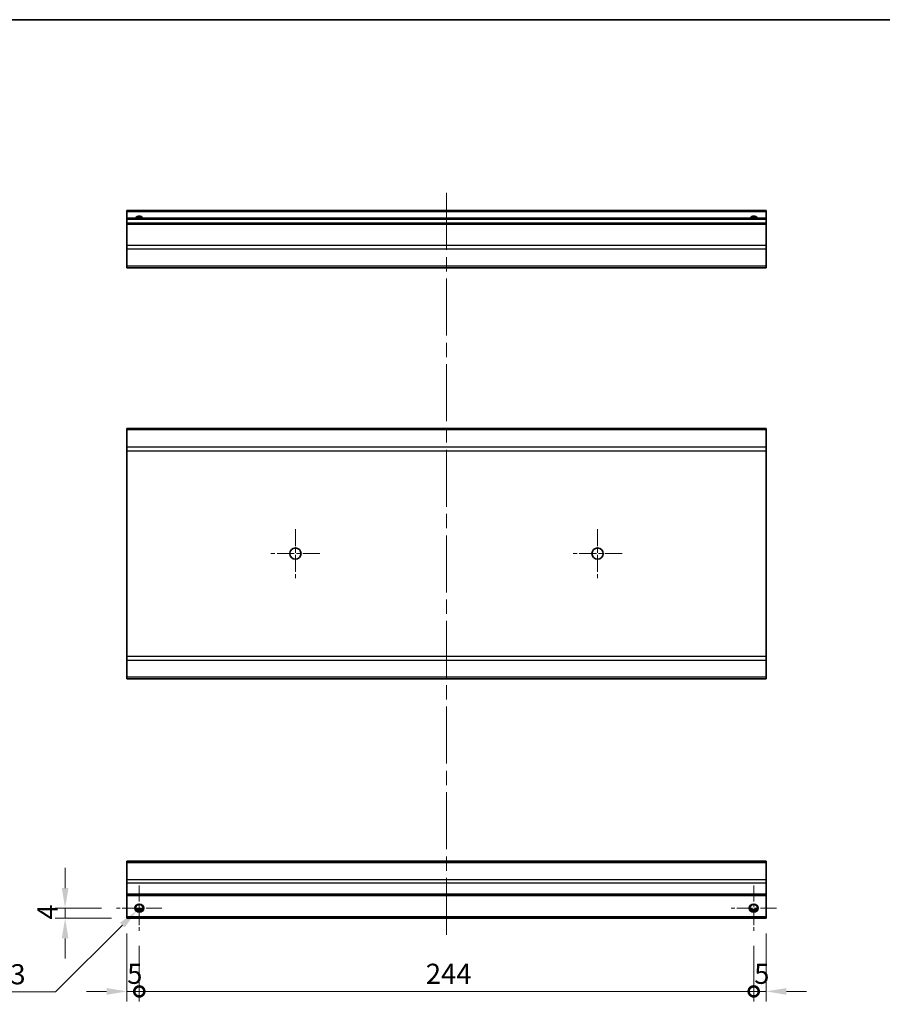
# Model space of a CAD drawing. Units: millimetres. Extents: x 0 to 6494, y -27 to 1124.
# Drawn here: x 3189 to 3531, y 452 to 843 of the extents above; entities that cross this region are included whole.
import ezdxf

# ---------------------------------------------------------------- set-up
doc = ezdxf.new("R2010")
doc.units = ezdxf.units.MM
doc.header["$LTSCALE"] = 4
doc.linetypes.add('CHAIN', pattern=[0.3543, 0.2362, -0.0295, 0.0591, -0.0295])
doc.layers.get('Defpoints').update_dxf_attribs({"lineweight": 25})
for name, color, linetype, lineweight in [('Border (ISO)', 7, 'Continuous', 35), ('Center Mark (ISO)', 131, 'Continuous', 18), ('Centerline (ISO)', 131, 'Continuous', 18), ('Dimension (ISO)', 7, 'Continuous', 18), ('Dimension (ISO) @ 1', 7, 'Continuous', 18), ('Visible (ISO)', 7, 'Continuous', 35), ('Visible Narrow (ISO)', 7, 'Continuous', 25)]:
    doc.layers.add(name, color=color, linetype=linetype, lineweight=lineweight)
doc.styles.add('Note Text (TK)', font='txt')
doc.dimstyles.new('Default - Method 1b (TK)', dxfattribs={"dimscale": 4, "dimtxt": 2.5, "dimasz": 2.5, "dimexe": 1, "dimexo": 1.5, "dimgap": 1, "dimtad": 1, "dimtoh": 1, "dimrnd": 1e-08, "dimdsep": 46, "dimtxsty": 'Note Text (TK)', "dimcen": 0.09, "dimdle": 5, "dimclrd": 100, "dimclre": 100, "dimclrt": 7, "dimadec": 1, "dimazin": 1, "dimtfac": 1, "dimtmove": 0, "dimatfit": 3, "dimfxl": 1, "dimtolj": 1, "dimlwd": -1, "dimlwe": -1, "dimarcsym": 0})

# ---------------------------------------------------------------- blocks, each defined once
blk = doc.blocks.new('図面枠 tk図枠')
at = {"layer": 'Border (ISO)'}
blk.add_line((14.5, 289), (405.5, 289), dxfattribs=at)
blk = doc.blocks.new('_DotSmall')
at = {"color": 0, "linetype": 'ByBlock', "const_width": 0.5}
blk.add_lwpolyline([(-0.0625, 0, 1), (0.0625, 0, 1)], format="xyb", close=True, dxfattribs=at)
blk = doc.blocks.new('*D70')
at = {"layer": 'Defpoints', "color": 0}
for p in [(3231.38, 486.15), (3236.38, 481.15), (3236.38, 457.09)]:
    blk.add_point(p, dxfattribs=at)
at = {"layer": 'Dimension (ISO)', "color": 100}
for p, q in [((3231.38, 480.15), (3231.38, 453.09)), ((3236.38, 475.15), (3236.38, 453.09)), ((3223.38, 457.09), (3215.38, 457.09)), ((3231.38, 457.09), (3236.38, 457.09)), ((3236.38, 457.09), (3244.38, 457.09))]:
    blk.add_line(p, q, dxfattribs=at)
blk.add_solid([(3223.38, 458.42), (3223.38, 455.75), (3231.38, 457.09)], dxfattribs=at)
at = {"layer": 'Dimension (ISO)', "color": 100, "xscale": 8, "yscale": 8, "zscale": 8, "rotation": 180}
blk.add_blockref('_DotSmall', (3236.38, 457.09), dxfattribs=at)
at = {"layer": 'Dimension (ISO)', "color": 7, "insert": (3231.56, 464.09), "char_height": 8, "attachment_point": 4, "style": 'Note Text (TK)'}
blk.add_mtext('\\A1;5', dxfattribs=at)
blk = doc.blocks.new('*D69')
at = {"layer": 'Defpoints', "color": 0}
for p in [(3236.38, 481.15), (3480.38, 481.15), (3480.38, 457.09)]:
    blk.add_point(p, dxfattribs=at)
at = {"layer": 'Dimension (ISO)', "color": 100}
for p, q in [((3236.38, 475.15), (3236.38, 453.09)), ((3480.38, 475.15), (3480.38, 453.09)), ((3236.38, 457.09), (3480.38, 457.09))]:
    blk.add_line(p, q, dxfattribs=at)
at = {"layer": 'Dimension (ISO)', "color": 100, "xscale": 8, "yscale": 8, "zscale": 8, "rotation": 180}
blk.add_blockref('_DotSmall', (3236.38, 457.09), dxfattribs=at)
at = {"layer": 'Dimension (ISO)', "color": 100, "xscale": 8, "yscale": 8, "zscale": 8}
blk.add_blockref('_DotSmall', (3480.38, 457.09), dxfattribs=at)
at = {"layer": 'Dimension (ISO)', "color": 7, "insert": (3350.16, 464.09), "char_height": 8, "attachment_point": 4, "style": 'Note Text (TK)'}
blk.add_mtext('\\A1;244', dxfattribs=at)
blk = doc.blocks.new('*D68')
at = {"layer": 'Defpoints', "color": 0}
for p in [(3485.38, 486.15), (3480.38, 481.15), (3485.38, 457.09)]:
    blk.add_point(p, dxfattribs=at)
at = {"layer": 'Dimension (ISO)', "color": 100}
for p, q in [((3485.38, 480.15), (3485.38, 453.09)), ((3480.38, 475.15), (3480.38, 453.09)), ((3480.38, 457.09), (3472.38, 457.09)), ((3480.38, 457.09), (3485.38, 457.09)), ((3493.38, 457.09), (3501.38, 457.09))]:
    blk.add_line(p, q, dxfattribs=at)
blk.add_solid([(3493.38, 458.42), (3493.38, 455.75), (3485.38, 457.09)], dxfattribs=at)
at = {"layer": 'Dimension (ISO)', "color": 100, "xscale": 8, "yscale": 8, "zscale": 8}
blk.add_blockref('_DotSmall', (3480.38, 457.09), dxfattribs=at)
at = {"layer": 'Dimension (ISO)', "color": 7, "insert": (3480.56, 464.09), "char_height": 8, "attachment_point": 4, "style": 'Note Text (TK)'}
blk.add_mtext('\\A1;5', dxfattribs=at)
blk = doc.blocks.new('*D67')
at = {"layer": 'Defpoints', "color": 0}
for p in [(3227.38, 490.15), (3206.92, 486.15), (3231.38, 486.15)]:
    blk.add_point(p, dxfattribs=at)
at = {"layer": 'Dimension (ISO)', "color": 100}
for p, q in [((3206.92, 498.15), (3206.92, 506.15)), ((3221.38, 490.15), (3202.92, 490.15)), ((3206.92, 490.15), (3206.92, 486.15)), ((3225.38, 486.15), (3202.92, 486.15)), ((3206.92, 478.15), (3206.92, 470.15))]:
    blk.add_line(p, q, dxfattribs=at)
for points in [[(3205.59, 498.15), (3208.26, 498.15), (3206.92, 490.15)], [(3205.59, 478.15), (3208.26, 478.15), (3206.92, 486.15)]]:
    blk.add_solid(points, dxfattribs=at)
at = {"layer": 'Dimension (ISO)', "color": 7, "insert": (3199.92, 485.62), "char_height": 8, "attachment_point": 4, "rotation": 90, "style": 'Note Text (TK)'}
blk.add_mtext('\\A1;4', dxfattribs=at)
blk = doc.blocks.new('*D66')
at = {"layer": 'Defpoints', "color": 0}
for p in [(3235.32, 489.09), (3237.44, 491.21)]:
    blk.add_point(p, dxfattribs=at)
at = {"layer": 'Dimension (ISO)', "color": 100}
for p, q in [((3236.02, 490.15), (3236.74, 490.15)), ((3236.38, 489.79), (3236.38, 490.51)), ((3203.13, 456.9), (3229.66, 483.43)), ((3164.02, 456.9), (3203.13, 456.9))]:
    blk.add_line(p, q, dxfattribs=at)
blk.add_solid([(3228.72, 484.37), (3230.61, 482.49), (3235.32, 489.09)], dxfattribs=at)
at = {"layer": 'Dimension (ISO)', "color": 7, "insert": (3164.02, 463.9), "char_height": 8, "attachment_point": 4, "style": 'Note Text (TK)'}
blk.add_mtext('\\A1; 2-M3', dxfattribs=at)

msp = doc.modelspace()

# ---------------------------------------------------------------- linework, layer by layer
at = {"layer": 'Center Mark (ISO)', "linetype": 'CHAIN', "ltscale": 7.222748}
for p, q in [((3298.38, 640.7172), (3298.38, 621.2172)), ((3418.38, 640.7172), (3418.38, 621.2172)), ((3308.13, 630.9672), (3288.63, 630.9672)), ((3428.13, 630.9672), (3408.63, 630.9672))]:
    msp.add_line(p, q, dxfattribs=at)
at = {"layer": 'Center Mark (ISO)', "linetype": 'CHAIN', "ltscale": 6.667144}
for p, q in [((3236.38, 499.1462), (3236.38, 481.1462)), ((3480.38, 499.1462), (3480.38, 481.1462)), ((3245.38, 490.1462), (3227.38, 490.1462)), ((3489.38, 490.1462), (3471.38, 490.1462))]:
    msp.add_line(p, q, dxfattribs=at)
at = {"layer": 'Centerline (ISO)', "linetype": 'CHAIN', "ltscale": 23.990969}
msp.add_line((3358.38, 774.2097), (3358.38, 479.1462), dxfattribs=at)
at = {"layer": 'Visible (ISO)'}
for p, q in [((3231.38, 766.7097), (3231.38, 767.2097)), ((3485.38, 767.2097), (3231.38, 767.2097)), ((3231.38, 766.7097), (3231.38, 764.2097)), ((3485.38, 767.2097), (3485.38, 766.7097)), ((3485.38, 764.2097), (3485.38, 766.7097)), ((3231.38, 763.7097), (3231.38, 764.2097)), ((3485.38, 764.2097), (3231.38, 764.2097)), ((3231.38, 763.7097), (3231.38, 762.2097)), ((3485.38, 764.2097), (3485.38, 763.7097)), ((3485.38, 762.2097), (3485.38, 763.7097)), ((3231.38, 761.7097), (3231.38, 762.2097)), ((3485.38, 762.2097), (3231.38, 762.2097)), ((3231.38, 761.7097), (3231.38, 753.3381)), ((3485.38, 762.2097), (3485.38, 761.7097)), ((3485.38, 753.3381), (3485.38, 761.7097)), ((3231.38, 751.9239), (3231.38, 753.3381)), ((3231.38, 751.9239), (3231.38, 745.0954)), ((3485.38, 753.3381), (3485.38, 751.9239)), ((3485.38, 745.0954), (3485.38, 751.9239)), ((3231.38, 744.5097), (3231.38, 745.0954)), ((3231.38, 744.5097), (3485.38, 744.5097)), ((3485.38, 745.0954), (3485.38, 744.5097)), ((3231.38, 680.0814), (3231.38, 680.6672)), ((3485.38, 680.6672), (3231.38, 680.6672)), ((3485.38, 680.6672), (3485.38, 680.0814)), ((3231.38, 680.0814), (3231.38, 673.253)), ((3485.38, 673.253), (3485.38, 680.0814)), ((3231.38, 671.8388), (3231.38, 673.253)), ((3485.38, 673.253), (3485.38, 671.8388)), ((3231.38, 671.8388), (3231.38, 590.0956)), ((3485.38, 590.0956), (3485.38, 671.8388)), ((3231.38, 588.6814), (3231.38, 590.0956)), ((3231.38, 588.6814), (3231.38, 581.853)), ((3485.38, 590.0956), (3485.38, 588.6814)), ((3485.38, 581.853), (3485.38, 588.6814)), ((3231.38, 581.2672), (3231.38, 581.853)), ((3485.38, 581.2672), (3231.38, 581.2672)), ((3485.38, 581.853), (3485.38, 581.2672)), ((3231.38, 508.2604), (3231.38, 508.8462)), ((3485.38, 508.8462), (3231.38, 508.8462)), ((3485.38, 508.8462), (3485.38, 508.2604)), ((3231.38, 508.2604), (3231.38, 501.432)), ((3485.38, 501.432), (3485.38, 508.2604)), ((3231.38, 500.0178), (3231.38, 501.432)), ((3485.38, 501.432), (3485.38, 500.0178)), ((3231.38, 500.0178), (3231.38, 495.6462)), ((3485.38, 495.6462), (3485.38, 500.0178)), ((3231.38, 495.1462), (3231.38, 495.6462)), ((3231.38, 495.1462), (3231.38, 486.6462)), ((3485.38, 495.1462), (3231.38, 495.1462)), ((3485.38, 495.6462), (3485.38, 495.1462)), ((3485.38, 486.6462), (3485.38, 495.1462)), ((3237.498, 489.1462), (3235.2619, 489.1462)), ((3481.498, 489.1462), (3479.2619, 489.1462)), ((3231.38, 486.1462), (3231.38, 486.6462)), ((3485.38, 486.1462), (3231.38, 486.1462)), ((3485.38, 486.6462), (3485.38, 486.1462))]:
    msp.add_line(p, q, dxfattribs=at)
for centre, radius in [((3298.38, 630.9672), 2.25), ((3418.38, 630.9672), 2.25), ((3236.38, 490.1462), 1.5), ((3480.38, 490.1462), 1.5)]:
    msp.add_circle(centre, radius, dxfattribs=at)
for centre in [(3236.38, 763.2097), (3480.38, 763.2097)]:
    msp.add_arc(centre, 1.5, 41.810315, 138.189685, dxfattribs=at)
at = {"layer": 'Visible Narrow (ISO)'}
for p, q in [((3485.38, 766.7097), (3231.38, 766.7097)), ((3485.38, 763.7097), (3231.38, 763.7097)), ((3485.38, 761.7097), (3231.38, 761.7097)), ((3485.38, 753.3381), (3231.38, 753.3381)), ((3485.38, 751.9239), (3231.38, 751.9239)), ((3485.38, 745.0954), (3231.38, 745.0954)), ((3485.38, 680.0814), (3231.38, 680.0814)), ((3485.38, 673.253), (3231.38, 673.253)), ((3231.38, 671.8388), (3485.38, 671.8388)), ((3485.38, 590.0956), (3231.38, 590.0956)), ((3231.38, 588.6814), (3485.38, 588.6814)), ((3485.38, 581.853), (3231.38, 581.853)), ((3231.38, 508.2604), (3485.38, 508.2604)), ((3485.38, 501.432), (3231.38, 501.432)), ((3485.38, 500.0178), (3231.38, 500.0178)), ((3485.38, 495.6462), (3231.38, 495.6462)), ((3237.7942, 489.6462), (3234.9657, 489.6462)), ((3481.7942, 489.6462), (3478.9657, 489.6462)), ((3485.38, 486.6462), (3231.38, 486.6462))]:
    msp.add_line(p, q, dxfattribs=at)
for centre in [(3236.38, 490.1462), (3480.38, 490.1462)]:
    msp.add_circle(centre, 1.7705, dxfattribs=at)
for centre in [(3236.38, 763.2097), (3480.38, 763.2097)]:
    msp.add_arc(centre, 1.7705, 34.389251, 145.610749, dxfattribs=at)

# ---------------------------------------------------------------- block references
at = {"xscale": 3, "yscale": 3, "zscale": 3}
msp.add_blockref('図面枠 tk図枠', (2909, -24), dxfattribs=at)

# ---------------------------------------------------------------- dimensions: what is measured, and where the dimension line sits
at = {"layer": 'Dimension (ISO) @ 1', "color": 100}
for base, p1, p2, angle, override, picture, middle in [((3206.9242, 486.1462), (3227.38, 490.1462), (3231.38, 486.1462), 90, {"dimscale": 1, "dimtxt": 8, "dimasz": 8, "dimexe": 4, "dimexo": 6, "dimgap": 3, "dimtoh": 0, "dimdec": 2, "dimcen": 0.36, "dimtp": 0, "dimtm": 0, "dimtdec": 2, "dimtix": 0, "dimtofl": 1, "dimtmove": 0, "dimatfit": 1}, '*D67', (3206.9242, 488.1462)), ((3236.38, 457.0855), (3231.38, 486.1462), (3236.38, 481.1462), 180, {"dimscale": 1, "dimtxt": 8, "dimasz": 8, "dimexe": 4, "dimexo": 6, "dimgap": 3, "dimtoh": 0, "dimdec": 2, "dimblk2": 'DotSmall', "dimsah": 1, "dimcen": 0.36, "dimdle": 0, "dimtp": 0, "dimtm": 0, "dimtdec": 2, "dimtix": 0, "dimtofl": 1, "dimtmove": 0, "dimatfit": 1}, '*D70', (3233.88, 457.0855)), ((3485.38, 457.0855), (3480.38, 481.1462), (3485.38, 486.1462), 180, {"dimscale": 1, "dimtxt": 8, "dimasz": 8, "dimexe": 4, "dimexo": 6, "dimgap": 3, "dimtoh": 0, "dimdec": 2, "dimblk1": 'DotSmall', "dimsah": 1, "dimcen": 0.36, "dimdle": 0, "dimtp": 0, "dimtm": 0, "dimtdec": 2, "dimtix": 0, "dimtofl": 1, "dimtmove": 0, "dimatfit": 1}, '*D68', (3482.88, 457.0855)), ((3480.38, 457.0855), (3236.38, 481.1462), (3480.38, 481.1462), 180, {"dimscale": 1, "dimtxt": 8, "dimasz": 8, "dimexe": 4, "dimexo": 6, "dimgap": 3, "dimtoh": 0, "dimdec": 2, "dimblk1": 'DotSmall', "dimblk2": 'DotSmall', "dimsah": 1, "dimcen": 0.36, "dimdle": 0, "dimtp": 0, "dimtm": 0, "dimtdec": 2, "dimtix": 0, "dimtofl": 0, "dimtmove": 0, "dimatfit": 1}, '*D69', (3358.41, 457.0855))]:
    dim = msp.add_linear_dim(base=base, p1=p1, p2=p2, angle=angle, dimstyle='Default - Method 1b (TK)', override=override, dxfattribs=at)
    dim.commit()
    dim.dimension.update_dxf_attribs({"geometry": picture, "text_midpoint": middle, "dimtype": 128})
dim = msp.add_diameter_dim_2p(p1=(3237.4406, 491.2068), p2=(3235.3193, 489.0855), text=' 2-M3', dimstyle='Default - Method 1b (TK)', override={"dimscale": 1, "dimtxt": 8, "dimasz": 8, "dimexe": 4, "dimexo": 6, "dimgap": 3, "dimtih": 1, "dimdec": 2, "dimlfac": 1, "dimcen": 0.36, "dimtp": 0, "dimtm": 0, "dimtdec": 2, "dimtix": 0, "dimtofl": 0, "dimtmove": 0, "dimatfit": 3}, dxfattribs=at)
dim.commit()
dim.dimension.update_dxf_attribs({"geometry": '*D66', "text_midpoint": (3178.5438, 456.8978), "dimtype": 131})

doc.saveas('drawing.dxf')
